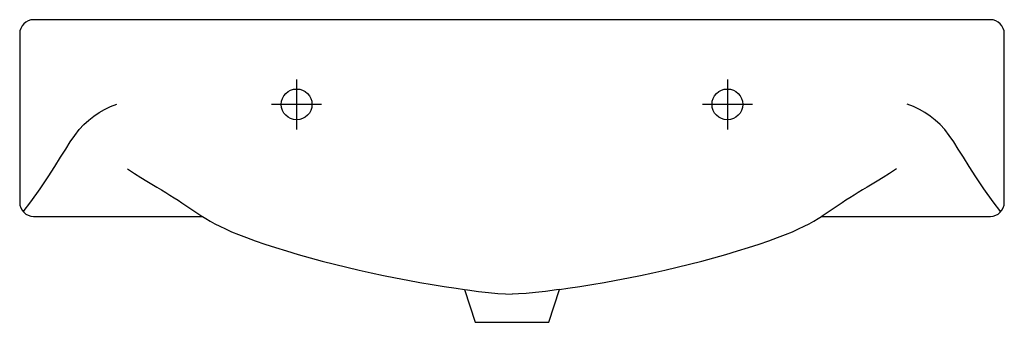
# Model space of a CAD drawing. Extents: x -320 to 320, y -196 to 0.
import ezdxf

# ---------------------------------------------------------------- set-up
doc = ezdxf.new("R2010")
doc.units = 0
doc.header["$LTSCALE"] = 10
doc.layers.add('aad blocks-grijs', color=8, linetype='CONTINUOUS')
doc.layers.add('aad blocks-rood', color=1, linetype='CONTINUOUS')

msp = doc.modelspace()

# ---------------------------------------------------------------- linework, layer by layer
at = {"layer": 'aad blocks-grijs'}
for p, q in [((-140, -38.77), (-140, -71.23)), ((140, -38.77), (140, -71.23)), ((-123.77, -55), (-156.23, -55)), ((156.23, -55), (123.77, -55))]:
    msp.add_line(p, q, dxfattribs=at)
for points in [[(-317.69, -124.7), (-312.73, -118.23), (-306.61, -109.73), (-301.46, -102.12), (-297.11, -95.35), (-293.38, -89.34), (-290.1, -84), (-287.1, -79.28), (-284.21, -75.09), (-281.28, -71.36), (-278.26, -68.06), (-275.12, -65.13), (-271.84, -62.54), (-268.4, -60.25), (-264.77, -58.21), (-260.93, -56.39), (-256.84, -54.74)], [(317.69, -124.7), (312.73, -118.23), (306.61, -109.73), (301.46, -102.12), (297.1, -95.35), (293.38, -89.34), (290.1, -84), (287.1, -79.28), (284.21, -75.09), (281.28, -71.36), (278.26, -68.06), (275.12, -65.13), (271.84, -62.54), (268.4, -60.25), (264.77, -58.21), (260.92, -56.39), (256.84, -54.74)], [(-249.82, -96.84), (-245.31, -99.81), (-241.2, -102.44), (-237.46, -104.77), (-234.02, -106.87), (-230.84, -108.78), (-227.87, -110.56), (-225.05, -112.25), (-222.34, -113.92), (-219.69, -115.59), (-217.08, -117.29), (-214.5, -118.99), (-211.94, -120.7), (-209.39, -122.41), (-206.83, -124.12), (-204.25, -125.81), (-201.64, -127.49), (-201.26, -127.72)], [(249.82, -96.84), (245.31, -99.81), (241.2, -102.44), (237.46, -104.77), (234.02, -106.87), (230.84, -108.78), (227.87, -110.56), (225.05, -112.25), (222.34, -113.92), (219.69, -115.59), (217.08, -117.29), (214.5, -118.99), (211.94, -120.7), (209.39, -122.41), (206.83, -124.12), (204.25, -125.81), (201.64, -127.49), (201.26, -127.72)], [(-30.97, -175.16), (-28.84, -175.47), (-21.75, -176.4), (-15.2, -177.17), (-9.3, -177.75), (-4.19, -178.12), (0, -178.25)], [(30.97, -175.16), (28.84, -175.47), (21.75, -176.4), (15.2, -177.17), (9.3, -177.75), (4.19, -178.12), (0, -178.25)]]:
    msp.add_lwpolyline(points, dxfattribs=at)
for centre in [(-140, -55), (140, -55)]:
    msp.add_circle(centre, 10, dxfattribs=at)
at = {"layer": 'aad blocks-rood'}
msp.add_lwpolyline([(310.92, 0), (-310.92, 0, 0.414214), (-320, -9.08), (-320, -118.64, 0.414214), (-310.92, -127.72), (-201.26, -127.72), (-198.97, -129.14), (-196.18, -130.8), (-193.2, -132.46), (-189.94, -134.15), (-186.33, -135.89), (-182.3, -137.68), (-177.75, -139.55), (-172.63, -141.52), (-166.88, -143.59), (-160.55, -145.74), (-153.74, -147.94), (-146.52, -150.18), (-138.99, -152.41), (-131.22, -154.61), (-123.3, -156.76), (-115.32, -158.83), (-107.35, -160.79), (-99.4, -162.65), (-91.46, -164.41), (-83.54, -166.08), (-75.63, -167.66), (-67.72, -169.16), (-59.83, -170.58), (-51.93, -171.93), (-44.06, -173.21), (-36.32, -174.4), (-30.97, -175.16), (-23.86, -196.49), (0, -196.49), (23.86, -196.49), (30.97, -175.16), (36.32, -174.4), (44.06, -173.21), (51.93, -171.93), (59.82, -170.58), (67.72, -169.16), (75.63, -167.66), (83.54, -166.08), (91.46, -164.41), (99.4, -162.65), (107.35, -160.79), (115.32, -158.83), (123.3, -156.76), (131.22, -154.61), (138.99, -152.41), (146.52, -150.18), (153.74, -147.94), (160.55, -145.74), (166.88, -143.59), (172.63, -141.52), (177.75, -139.55), (182.3, -137.68), (186.33, -135.89), (189.94, -134.15), (193.2, -132.46), (196.18, -130.8), (198.97, -129.14), (201.26, -127.72), (310.92, -127.72, 0.414214), (320, -118.64), (320, -9.08, 0.414214), (310.92, 0)], format="xyb", dxfattribs=at)

doc.saveas('drawing.dxf')
